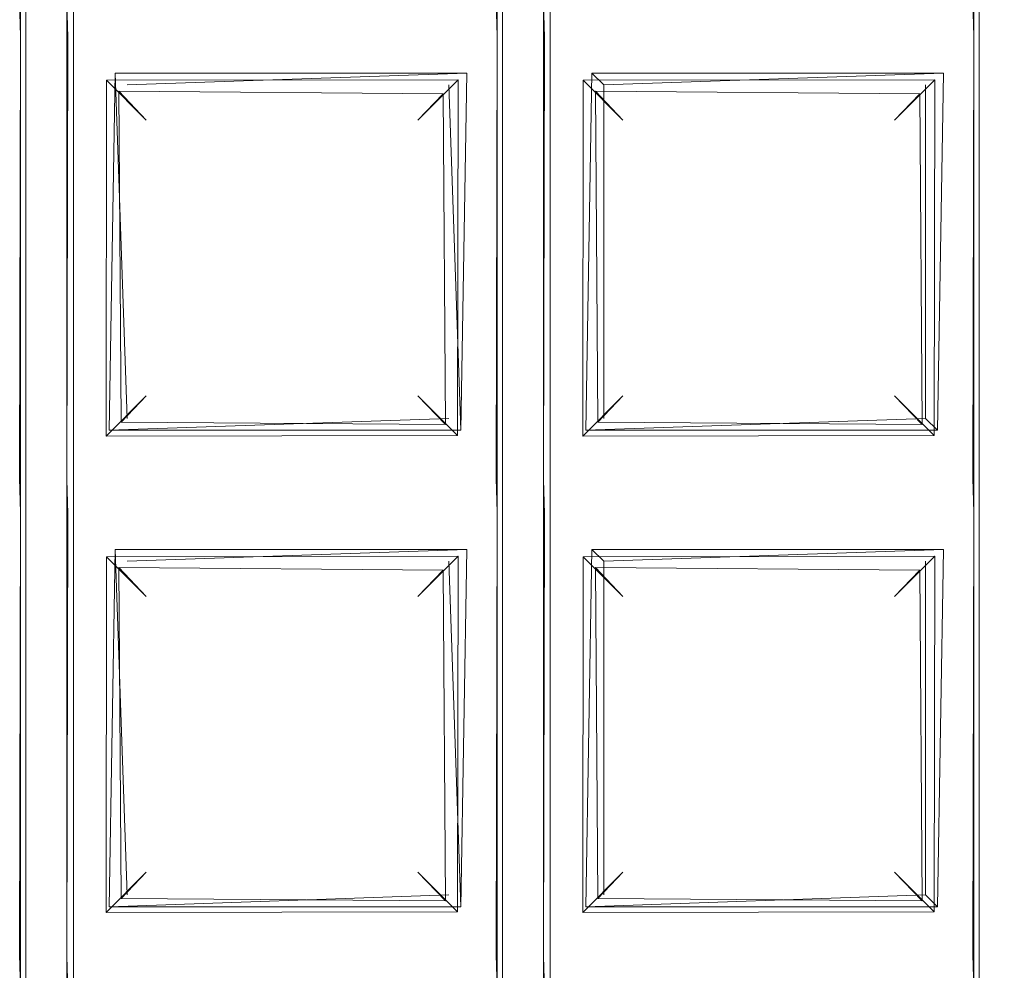
# Model space of a CAD drawing. Extents: x -28 to 81, y -135 to 28.
# Drawn here: x -2 to 0, y -114 to -113 of the extents above; entities that cross this region are included whole.
import ezdxf

# ---------------------------------------------------------------- set-up
doc = ezdxf.new("R2010")
doc.units = 0
doc.header["$LTSCALE"] = 500
doc.header["$MEASUREMENT"] = 0
for name, color, linetype in [('BESCO_CHROM', 7, 'Continuous'), ('BESCO_KRATKA', 7, 'Continuous'), ('DWXOUTLINES', 7, 'Continuous')]:
    doc.layers.add(name, color=color, linetype=linetype)

msp = doc.modelspace()

# ---------------------------------------------------------------- linework, layer by layer
at = {"layer": 'BESCO_CHROM', "lineweight": 0, "invisible_edges": 5}
for points in [[(-15, -120, 206), (15, -120, 206), (15, -75, 206), (-15, -75, 206)], [(-14, -75, 205), (14, -75, 205), (14, -120, 205), (-14, -120, 205)]]:
    msp.add_3dface(points, dxfattribs=at)
at = {"layer": 'BESCO_KRATKA', "lineweight": 0}
for points, invisible_edges in [([(0, -124.5306, 190.5293), (0, -105.3305, 190.5293), (-0.04, -106.9377, 190.5246), (0, -124.5306, 190.5293)], 15), ([(0, -124.5306, 190.1855), (-0.0388, -122.9581, 190.19), (0, -105.3305, 190.1855), (0, -124.5306, 190.1855)], 15), ([(0, -105.3305, 190.1855), (-0.0388, -120.5581, 190.19), (-0.0388, -119.7581, 190.19), (0, -105.3305, 190.1855)], 13), ([(-0.0388, -119.7581, 190.19), (-0.0388, -118.9581, 190.19), (0, -105.3305, 190.1855), (-0.0388, -119.7581, 190.19)], 14), ([(0, -105.3305, 190.1855), (-0.0388, -112.5581, 190.19), (-0.0388, -111.7581, 190.19), (0, -105.3305, 190.1855)], 13), ([(0, -105.3305, 190.1855), (-0.0388, -113.3581, 190.19), (-0.0388, -112.5581, 190.19), (0, -105.3305, 190.1855)], 13), ([(0, -105.3305, 190.1855), (-0.0388, -114.1581, 190.19), (-0.0388, -113.3581, 190.19), (0, -105.3305, 190.1855)], 13), ([(0, -105.3305, 190.1855), (-0.0388, -114.9581, 190.19), (-0.0388, -114.1581, 190.19), (0, -105.3305, 190.1855)], 13), ([(0, -105.3305, 190.1855), (-0.0388, -115.7581, 190.19), (-0.0388, -114.9581, 190.19), (0, -105.3305, 190.1855)], 13), ([(0, -105.3305, 190.1855), (-0.0388, -116.5581, 190.19), (-0.0388, -115.7581, 190.19), (0, -105.3305, 190.1855)], 13), ([(0, -105.3305, 190.1855), (-0.0388, -117.3581, 190.19), (-0.0388, -116.5581, 190.19), (0, -105.3305, 190.1855)], 13), ([(0, -105.3305, 190.1855), (-0.0388, -118.1581, 190.19), (-0.0388, -117.3581, 190.19), (0, -105.3305, 190.1855)], 13), ([(0, -105.3305, 190.1855), (-0.0388, -118.9581, 190.19), (-0.0388, -118.1581, 190.19), (0, -105.3305, 190.1855)], 13), ([(0, -105.3305, 190.1855), (-0.0388, -121.3581, 190.19), (-0.0388, -120.5581, 190.19), (0, -105.3305, 190.1855)], 13), ([(0, -105.3305, 190.1855), (-0.0388, -122.1581, 190.19), (-0.0388, -121.3581, 190.19), (0, -105.3305, 190.1855)], 13), ([(0, -105.3305, 190.1855), (-0.0388, -122.9581, 190.19), (-0.0388, -122.1581, 190.19), (0, -105.3305, 190.1855)], 13), ([(0, -105.3305, 190.1855), (0.039, -106.9028, 190.19), (0, -124.5306, 190.1855), (0, -105.3305, 190.1855)], 15), ([(0, -124.5306, 190.5293), (0.04, -122.9232, 190.5246), (0, -105.3305, 190.5293), (0, -124.5306, 190.5293)], 15), ([(0, -105.3305, 190.5293), (0.04, -114.1232, 190.5246), (0.04, -113.3232, 190.5246), (0, -105.3305, 190.5293)], 15), ([(0, -105.3305, 190.5293), (0.04, -113.3232, 190.5246), (0.04, -112.5232, 190.5246), (0, -105.3305, 190.5293)], 15), ([(0, -105.3305, 190.5293), (0.04, -122.9232, 190.5246), (0.04, -122.1232, 190.5246), (0, -105.3305, 190.5293)], 15), ([(0, -105.3305, 190.5293), (0.04, -122.1232, 190.5246), (0.04, -121.3232, 190.5246), (0, -105.3305, 190.5293)], 15), ([(0, -105.3305, 190.5293), (0.04, -121.3232, 190.5246), (0.04, -120.5232, 190.5246), (0, -105.3305, 190.5293)], 15), ([(0, -105.3305, 190.5293), (0.04, -120.5232, 190.5246), (0.04, -119.7232, 190.5246), (0, -105.3305, 190.5293)], 15), ([(0, -105.3305, 190.5293), (0.04, -119.7232, 190.5246), (0.04, -118.9232, 190.5246), (0, -105.3305, 190.5293)], 15), ([(0, -105.3305, 190.5293), (0.04, -118.9232, 190.5246), (0.04, -118.1232, 190.5246), (0, -105.3305, 190.5293)], 15), ([(0, -105.3305, 190.5293), (0.04, -118.1232, 190.5246), (0.04, -117.3232, 190.5246), (0, -105.3305, 190.5293)], 15), ([(0, -105.3305, 190.5293), (0.04, -117.3232, 190.5246), (0.04, -116.5232, 190.5246), (0, -105.3305, 190.5293)], 15), ([(0, -105.3305, 190.5293), (0.04, -116.5232, 190.5246), (0.04, -115.7232, 190.5246), (0, -105.3305, 190.5293)], 15), ([(0, -105.3305, 190.5293), (0.04, -115.7232, 190.5246), (0.04, -114.9232, 190.5246), (0, -105.3305, 190.5293)], 15), ([(0, -105.3305, 190.5293), (0.04, -114.9232, 190.5246), (0.04, -114.1232, 190.5246), (0, -105.3305, 190.5293)], 15), ([(-1.561, -106.9028, 190.19), (-1.6388, -118.9581, 190.19), (-1.6388, -118.1581, 190.19), (-1.561, -106.9028, 190.19)], 13), ([(-1.561, -106.9028, 190.19), (-1.6388, -118.1581, 190.19), (-1.6388, -117.3581, 190.19), (-1.561, -106.9028, 190.19)], 13), ([(-1.561, -106.9028, 190.19), (-1.6388, -117.3581, 190.19), (-1.6388, -116.5581, 190.19), (-1.561, -106.9028, 190.19)], 13), ([(-1.561, -106.9028, 190.19), (-1.6388, -116.5581, 190.19), (-1.6388, -115.7581, 190.19), (-1.561, -106.9028, 190.19)], 13), ([(-1.561, -106.9028, 190.19), (-1.6388, -115.7581, 190.19), (-1.6388, -114.9581, 190.19), (-1.561, -106.9028, 190.19)], 13), ([(-1.561, -106.9028, 190.19), (-1.6388, -114.9581, 190.19), (-1.6388, -114.1581, 190.19), (-1.561, -106.9028, 190.19)], 13), ([(-1.561, -106.9028, 190.19), (-1.6388, -114.1581, 190.19), (-1.6388, -113.3581, 190.19), (-1.561, -106.9028, 190.19)], 13), ([(-1.561, -106.9028, 190.19), (-1.6388, -113.3581, 190.19), (-1.6388, -112.5581, 190.19), (-1.561, -106.9028, 190.19)], 13), ([(-1.561, -106.9028, 190.19), (-1.6388, -112.5581, 190.19), (-1.6388, -111.7581, 190.19), (-1.561, -106.9028, 190.19)], 13), ([(-1.561, -107.7028, 190.19), (-1.6388, -122.9581, 190.19), (-1.561, -106.9028, 190.19), (-1.561, -107.7028, 190.19)], 11), ([(-1.561, -106.9028, 190.19), (-1.6388, -122.9581, 190.19), (-1.6388, -122.1581, 190.19), (-1.561, -106.9028, 190.19)], 13), ([(-1.561, -106.9028, 190.19), (-1.6388, -122.1581, 190.19), (-1.6388, -121.3581, 190.19), (-1.561, -106.9028, 190.19)], 13), ([(-1.561, -106.9028, 190.19), (-1.6388, -121.3581, 190.19), (-1.6388, -120.5581, 190.19), (-1.561, -106.9028, 190.19)], 13), ([(-1.561, -106.9028, 190.19), (-1.6388, -120.5581, 190.19), (-1.6388, -119.7581, 190.19), (-1.561, -106.9028, 190.19)], 13), ([(-1.561, -106.9028, 190.19), (-1.6388, -119.7581, 190.19), (-1.6388, -118.9581, 190.19), (-1.561, -106.9028, 190.19)], 13), ([(-0.761, -107.7028, 190.19), (-0.8388, -122.9581, 190.19), (-0.761, -106.9028, 190.19), (-0.761, -107.7028, 190.19)], 11), ([(-0.761, -106.9028, 190.19), (-0.8388, -122.1581, 190.19), (-0.8388, -121.3581, 190.19), (-0.761, -106.9028, 190.19)], 13), ([(-0.761, -106.9028, 190.19), (-0.8388, -121.3581, 190.19), (-0.8388, -120.5581, 190.19), (-0.761, -106.9028, 190.19)], 13), ([(-0.761, -106.9028, 190.19), (-0.8388, -120.5581, 190.19), (-0.8388, -119.7581, 190.19), (-0.761, -106.9028, 190.19)], 13), ([(-0.761, -106.9028, 190.19), (-0.8388, -119.7581, 190.19), (-0.8388, -118.9581, 190.19), (-0.761, -106.9028, 190.19)], 13), ([(-0.761, -106.9028, 190.19), (-0.8388, -118.9581, 190.19), (-0.8388, -118.1581, 190.19), (-0.761, -106.9028, 190.19)], 13), ([(-0.761, -106.9028, 190.19), (-0.8388, -118.1581, 190.19), (-0.8388, -117.3581, 190.19), (-0.761, -106.9028, 190.19)], 13), ([(-0.761, -106.9028, 190.19), (-0.8388, -122.9581, 190.19), (-0.8388, -122.1581, 190.19), (-0.761, -106.9028, 190.19)], 13), ([(-0.761, -106.9028, 190.19), (-0.8388, -113.3581, 190.19), (-0.8388, -112.5581, 190.19), (-0.761, -106.9028, 190.19)], 13), ([(-0.761, -106.9028, 190.19), (-0.8388, -112.5581, 190.19), (-0.8388, -111.7581, 190.19), (-0.761, -106.9028, 190.19)], 13), ([(-0.761, -106.9028, 190.19), (-0.8388, -117.3581, 190.19), (-0.8388, -116.5581, 190.19), (-0.761, -106.9028, 190.19)], 13), ([(-0.761, -106.9028, 190.19), (-0.8388, -116.5581, 190.19), (-0.8388, -115.7581, 190.19), (-0.761, -106.9028, 190.19)], 13), ([(-0.761, -106.9028, 190.19), (-0.8388, -115.7581, 190.19), (-0.8388, -114.9581, 190.19), (-0.761, -106.9028, 190.19)], 13), ([(-0.761, -106.9028, 190.19), (-0.8388, -114.9581, 190.19), (-0.8388, -114.1581, 190.19), (-0.761, -106.9028, 190.19)], 13), ([(-0.761, -106.9028, 190.19), (-0.8388, -114.1581, 190.19), (-0.8388, -113.3581, 190.19), (-0.761, -106.9028, 190.19)], 13), ([(0, -124.5306, 190.1855), (0.039, -106.9028, 190.19), (0.039, -107.7028, 190.19), (0, -124.5306, 190.1855)], 13), ([(-1.64, -106.9377, 190.5246), (-1.56, -122.1232, 190.5246), (-1.56, -121.3232, 190.5246), (-1.64, -106.9377, 190.5246)], 15), ([(-1.64, -106.9377, 190.5246), (-1.56, -122.9232, 190.5246), (-1.56, -122.1232, 190.5246), (-1.64, -106.9377, 190.5246)], 15), ([(-1.64, -106.9377, 190.5246), (-1.56, -116.5232, 190.5246), (-1.56, -115.7232, 190.5246), (-1.64, -106.9377, 190.5246)], 15), ([(-1.64, -106.9377, 190.5246), (-1.56, -117.3232, 190.5246), (-1.56, -116.5232, 190.5246), (-1.64, -106.9377, 190.5246)], 15), ([(-1.64, -106.9377, 190.5246), (-1.56, -118.1232, 190.5246), (-1.56, -117.3232, 190.5246), (-1.64, -106.9377, 190.5246)], 15), ([(-1.64, -106.9377, 190.5246), (-1.56, -118.9232, 190.5246), (-1.56, -118.1232, 190.5246), (-1.64, -106.9377, 190.5246)], 15), ([(-1.64, -106.9377, 190.5246), (-1.56, -119.7232, 190.5246), (-1.56, -118.9232, 190.5246), (-1.64, -106.9377, 190.5246)], 15), ([(-1.64, -106.9377, 190.5246), (-1.56, -115.7232, 190.5246), (-1.56, -114.9232, 190.5246), (-1.64, -106.9377, 190.5246)], 15), ([(-1.64, -106.9377, 190.5246), (-1.56, -120.5232, 190.5246), (-1.56, -119.7232, 190.5246), (-1.64, -106.9377, 190.5246)], 15), ([(-1.64, -106.9377, 190.5246), (-1.56, -121.3232, 190.5246), (-1.56, -120.5232, 190.5246), (-1.64, -106.9377, 190.5246)], 15), ([(-1.64, -107.7377, 190.5246), (-1.56, -122.9232, 190.5246), (-1.64, -106.9377, 190.5246), (-1.64, -107.7377, 190.5246)], 15), ([(-1.64, -106.9377, 190.5246), (-1.56, -114.9232, 190.5246), (-1.56, -114.1232, 190.5246), (-1.64, -106.9377, 190.5246)], 15), ([(-1.64, -106.9377, 190.5246), (-1.56, -113.3232, 190.5246), (-1.56, -112.5232, 190.5246), (-1.64, -106.9377, 190.5246)], 15), ([(-1.64, -106.9377, 190.5246), (-1.56, -114.1232, 190.5246), (-1.56, -113.3232, 190.5246), (-1.64, -106.9377, 190.5246)], 15), ([(-0.84, -106.9377, 190.5246), (-0.76, -115.7232, 190.5246), (-0.76, -114.9232, 190.5246), (-0.84, -106.9377, 190.5246)], 15), ([(-0.84, -106.9377, 190.5246), (-0.76, -116.5232, 190.5246), (-0.76, -115.7232, 190.5246), (-0.84, -106.9377, 190.5246)], 15), ([(-0.84, -106.9377, 190.5246), (-0.76, -117.3232, 190.5246), (-0.76, -116.5232, 190.5246), (-0.84, -106.9377, 190.5246)], 15), ([(-0.84, -106.9377, 190.5246), (-0.76, -118.1232, 190.5246), (-0.76, -117.3232, 190.5246), (-0.84, -106.9377, 190.5246)], 15), ([(-0.84, -106.9377, 190.5246), (-0.76, -118.9232, 190.5246), (-0.76, -118.1232, 190.5246), (-0.84, -106.9377, 190.5246)], 15), ([(-0.84, -106.9377, 190.5246), (-0.76, -121.3232, 190.5246), (-0.76, -120.5232, 190.5246), (-0.84, -106.9377, 190.5246)], 15), ([(-0.84, -106.9377, 190.5246), (-0.76, -122.1232, 190.5246), (-0.76, -121.3232, 190.5246), (-0.84, -106.9377, 190.5246)], 15), ([(-0.84, -106.9377, 190.5246), (-0.76, -122.9232, 190.5246), (-0.76, -122.1232, 190.5246), (-0.84, -106.9377, 190.5246)], 15), ([(-0.84, -106.9377, 190.5246), (-0.76, -113.3232, 190.5246), (-0.76, -112.5232, 190.5246), (-0.84, -106.9377, 190.5246)], 15), ([(-0.84, -106.9377, 190.5246), (-0.76, -114.1232, 190.5246), (-0.76, -113.3232, 190.5246), (-0.84, -106.9377, 190.5246)], 15), ([(-0.84, -106.9377, 190.5246), (-0.76, -114.9232, 190.5246), (-0.76, -114.1232, 190.5246), (-0.84, -106.9377, 190.5246)], 15), ([(-0.76, -119.7232, 190.5246), (-0.76, -118.9232, 190.5246), (-0.84, -106.9377, 190.5246), (-0.76, -119.7232, 190.5246)], 15), ([(-0.84, -106.9377, 190.5246), (-0.76, -120.5232, 190.5246), (-0.76, -119.7232, 190.5246), (-0.84, -106.9377, 190.5246)], 15), ([(-0.84, -107.7377, 190.5246), (-0.76, -122.9232, 190.5246), (-0.84, -106.9377, 190.5246), (-0.84, -107.7377, 190.5246)], 15), ([(0, -124.5306, 190.5293), (-0.04, -106.9377, 190.5246), (-0.04, -107.7377, 190.5246), (0, -124.5306, 190.5293)], 15), ([(-1.561, -108.5028, 190.19), (-1.6388, -122.9581, 190.19), (-1.561, -107.7028, 190.19), (-1.561, -108.5028, 190.19)], 11), ([(-0.761, -108.5028, 190.19), (-0.8388, -122.9581, 190.19), (-0.761, -107.7028, 190.19), (-0.761, -108.5028, 190.19)], 11), ([(0, -124.5306, 190.1855), (0.039, -107.7028, 190.19), (0.039, -108.5028, 190.19), (0, -124.5306, 190.1855)], 13), ([(-1.64, -108.5377, 190.5246), (-1.56, -122.9232, 190.5246), (-1.64, -107.7377, 190.5246), (-1.64, -108.5377, 190.5246)], 15), ([(-0.84, -108.5377, 190.5246), (-0.76, -122.9232, 190.5246), (-0.84, -107.7377, 190.5246), (-0.84, -108.5377, 190.5246)], 15), ([(0, -124.5306, 190.5293), (-0.04, -107.7377, 190.5246), (-0.04, -108.5377, 190.5246), (0, -124.5306, 190.5293)], 15), ([(-1.561, -109.3028, 190.19), (-1.6388, -122.9581, 190.19), (-1.561, -108.5028, 190.19), (-1.561, -109.3028, 190.19)], 11), ([(-0.761, -109.3028, 190.19), (-0.8388, -122.9581, 190.19), (-0.761, -108.5028, 190.19), (-0.761, -109.3028, 190.19)], 11), ([(0, -124.5306, 190.1855), (0.039, -108.5028, 190.19), (0.039, -109.3028, 190.19), (0, -124.5306, 190.1855)], 13), ([(-1.64, -109.3377, 190.5246), (-1.56, -122.9232, 190.5246), (-1.64, -108.5377, 190.5246), (-1.64, -109.3377, 190.5246)], 15), ([(-0.84, -109.3377, 190.5246), (-0.76, -122.9232, 190.5246), (-0.84, -108.5377, 190.5246), (-0.84, -109.3377, 190.5246)], 15), ([(0, -124.5306, 190.5293), (-0.04, -108.5377, 190.5246), (-0.04, -109.3377, 190.5246), (0, -124.5306, 190.5293)], 15), ([(-1.561, -110.1028, 190.19), (-1.6388, -122.9581, 190.19), (-1.561, -109.3028, 190.19), (-1.561, -110.1028, 190.19)], 11), ([(-0.761, -110.1028, 190.19), (-0.8388, -122.9581, 190.19), (-0.761, -109.3028, 190.19), (-0.761, -110.1028, 190.19)], 11), ([(0, -124.5306, 190.1855), (0.039, -109.3028, 190.19), (0.039, -110.1028, 190.19), (0, -124.5306, 190.1855)], 13), ([(-1.64, -110.1377, 190.5246), (-1.56, -122.9232, 190.5246), (-1.64, -109.3377, 190.5246), (-1.64, -110.1377, 190.5246)], 15), ([(-0.84, -110.1377, 190.5246), (-0.76, -122.9232, 190.5246), (-0.84, -109.3377, 190.5246), (-0.84, -110.1377, 190.5246)], 15), ([(0, -124.5306, 190.5293), (-0.04, -109.3377, 190.5246), (-0.04, -110.1377, 190.5246), (0, -124.5306, 190.5293)], 15), ([(-1.561, -110.9028, 190.19), (-1.6388, -122.9581, 190.19), (-1.561, -110.1028, 190.19), (-1.561, -110.9028, 190.19)], 11), ([(-0.761, -110.9028, 190.19), (-0.8388, -122.9581, 190.19), (-0.761, -110.1028, 190.19), (-0.761, -110.9028, 190.19)], 11), ([(0, -124.5306, 190.1855), (0.039, -110.1028, 190.19), (0.039, -110.9028, 190.19), (0, -124.5306, 190.1855)], 13), ([(-1.64, -110.9377, 190.5246), (-1.56, -122.9232, 190.5246), (-1.64, -110.1377, 190.5246), (-1.64, -110.9377, 190.5246)], 15), ([(-0.84, -110.9377, 190.5246), (-0.76, -122.9232, 190.5246), (-0.84, -110.1377, 190.5246), (-0.84, -110.9377, 190.5246)], 15), ([(0, -124.5306, 190.5293), (-0.04, -110.1377, 190.5246), (-0.04, -110.9377, 190.5246), (0, -124.5306, 190.5293)], 15), ([(-1.561, -111.7028, 190.19), (-1.6388, -122.9581, 190.19), (-1.561, -110.9028, 190.19), (-1.561, -111.7028, 190.19)], 11), ([(-0.761, -111.7028, 190.19), (-0.8388, -122.9581, 190.19), (-0.761, -110.9028, 190.19), (-0.761, -111.7028, 190.19)], 11), ([(0, -124.5306, 190.1855), (0.039, -110.9028, 190.19), (0.039, -111.7028, 190.19), (0, -124.5306, 190.1855)], 13), ([(-1.64, -111.7377, 190.5246), (-1.56, -122.9232, 190.5246), (-1.64, -110.9377, 190.5246), (-1.64, -111.7377, 190.5246)], 15), ([(-0.84, -111.7377, 190.5246), (-0.76, -122.9232, 190.5246), (-0.84, -110.9377, 190.5246), (-0.84, -111.7377, 190.5246)], 15), ([(0, -124.5306, 190.5293), (-0.04, -110.9377, 190.5246), (-0.04, -111.7377, 190.5246), (0, -124.5306, 190.5293)], 15), ([(-1.561, -112.5028, 190.19), (-1.6388, -122.9581, 190.19), (-1.561, -111.7028, 190.19), (-1.561, -112.5028, 190.19)], 11), ([(-0.761, -112.5028, 190.19), (-0.8388, -122.9581, 190.19), (-0.761, -111.7028, 190.19), (-0.761, -112.5028, 190.19)], 11), ([(0, -124.5306, 190.1855), (0.039, -111.7028, 190.19), (0.039, -112.5028, 190.19), (0, -124.5306, 190.1855)], 13), ([(-1.64, -112.5377, 190.5246), (-1.64, -111.7377, 190.5246), (-1.6746, -111.7944, 190.5123), (-1.64, -112.5377, 190.5246)], 15), ([(-1.64, -112.5377, 190.5246), (-1.56, -122.9232, 190.5246), (-1.64, -111.7377, 190.5246), (-1.64, -112.5377, 190.5246)], 15), ([(-0.84, -112.5377, 190.5246), (-0.84, -111.7377, 190.5246), (-0.8746, -111.7944, 190.5123), (-0.84, -112.5377, 190.5246)], 15), ([(-0.84, -112.5377, 190.5246), (-0.76, -122.9232, 190.5246), (-0.84, -111.7377, 190.5246), (-0.84, -112.5377, 190.5246)], 15), ([(-0.04, -112.5377, 190.5246), (-0.04, -111.7377, 190.5246), (-0.0746, -111.7944, 190.5123), (-0.04, -112.5377, 190.5246)], 15), ([(0, -124.5306, 190.5293), (-0.04, -111.7377, 190.5246), (-0.04, -112.5377, 190.5246), (0, -124.5306, 190.5293)], 15), ([(-1.64, -112.5377, 190.5246), (-1.6746, -111.7944, 190.5123), (-1.6674, -112.4754, 190.5156), (-1.64, -112.5377, 190.5246)], 15), ([(-0.84, -112.5377, 190.5246), (-0.8746, -111.7944, 190.5123), (-0.8674, -112.4754, 190.5156), (-0.84, -112.5377, 190.5246)], 15), ([(-0.04, -112.5377, 190.5246), (-0.0746, -111.7944, 190.5123), (-0.0674, -112.4754, 190.5156), (-0.04, -112.5377, 190.5246)], 15), ([(-2.3328, -112.5855, 190.5156), (-1.64, -112.5377, 190.5246), (-1.6674, -112.4754, 190.5156), (-2.36, -112.5232, 190.5246)], 15), ([(-0.84, -112.5377, 190.5246), (-0.8674, -112.4754, 190.5156), (-1.56, -112.5232, 190.5246), (-1.5328, -112.5855, 190.5156)], 15), ([(-0.04, -112.5377, 190.5246), (-0.0674, -112.4754, 190.5156), (-0.76, -112.5232, 190.5246), (-0.7328, -112.5855, 190.5156)], 15), ([(-2.361, -112.5028, 190.19), (-1.6407, -112.5004, 190.1904), (-1.6388, -112.5581, 190.19), (-2.3595, -112.5604, 190.1904)], 5), ([(-1.561, -113.3028, 190.19), (-1.6388, -122.9581, 190.19), (-1.561, -112.5028, 190.19), (-1.561, -113.3028, 190.19)], 11), ([(-0.8388, -112.5581, 190.19), (-1.5595, -112.5604, 190.1904), (-1.561, -112.5028, 190.19), (-0.8407, -112.5004, 190.1904)], 5), ([(-0.761, -113.3028, 190.19), (-0.8388, -122.9581, 190.19), (-0.761, -112.5028, 190.19), (-0.761, -113.3028, 190.19)], 11), ([(-0.761, -112.5028, 190.19), (-0.0407, -112.5004, 190.1904), (-0.0388, -112.5581, 190.19), (-0.7595, -112.5604, 190.1904)], 5), ([(0, -124.5306, 190.1855), (0.039, -112.5028, 190.19), (0.039, -113.3028, 190.19), (0, -124.5306, 190.1855)], 13), ([(-1.56, -112.5232, 190.5246), (-1.56, -113.3232, 190.5246), (-1.5253, -113.2666, 190.5123), (-1.56, -112.5232, 190.5246)], 15), ([(-1.56, -112.5232, 190.5246), (-1.5253, -113.2666, 190.5123), (-1.5328, -112.5855, 190.5156), (-1.56, -112.5232, 190.5246)], 15), ([(-0.76, -112.5232, 190.5246), (-0.7253, -113.2666, 190.5123), (-0.7328, -112.5855, 190.5156), (-0.76, -112.5232, 190.5246)], 15), ([(-0.76, -112.5232, 190.5246), (-0.76, -113.3232, 190.5246), (-0.7253, -113.2666, 190.5123), (-0.76, -112.5232, 190.5246)], 15), ([(-1.64, -112.5377, 190.5246), (-2.3328, -112.5855, 190.5156), (-1.6746, -112.5944, 190.5123), (-1.64, -112.5377, 190.5246)], 15), ([(-1.64, -113.3377, 190.5246), (-1.64, -112.5377, 190.5246), (-1.6746, -112.5944, 190.5123), (-1.64, -113.3377, 190.5246)], 15), ([(-1.64, -113.3377, 190.5246), (-1.56, -122.9232, 190.5246), (-1.64, -112.5377, 190.5246), (-1.64, -113.3377, 190.5246)], 15), ([(-0.84, -112.5377, 190.5246), (-1.5328, -112.5855, 190.5156), (-0.8746, -112.5944, 190.5123), (-0.84, -112.5377, 190.5246)], 15), ([(-0.84, -113.3377, 190.5246), (-0.84, -112.5377, 190.5246), (-0.8746, -112.5944, 190.5123), (-0.84, -113.3377, 190.5246)], 15), ([(-0.84, -113.3377, 190.5246), (-0.76, -122.9232, 190.5246), (-0.84, -112.5377, 190.5246), (-0.84, -113.3377, 190.5246)], 15), ([(-0.04, -112.5377, 190.5246), (-0.7328, -112.5855, 190.5156), (-0.0746, -112.5944, 190.5123), (-0.04, -112.5377, 190.5246)], 15), ([(-0.04, -113.3377, 190.5246), (-0.04, -112.5377, 190.5246), (-0.0746, -112.5944, 190.5123), (-0.04, -113.3377, 190.5246)], 15), ([(0, -124.5306, 190.5293), (-0.04, -112.5377, 190.5246), (-0.04, -113.3377, 190.5246), (0, -124.5306, 190.5293)], 15), ([(-1.7047, -112.6313, 190.2211), (-2.2944, -112.6322, 190.2218), (-2.3595, -112.5604, 190.1904), (-1.6388, -112.5581, 190.19)], 15), ([(-1.6388, -112.5581, 190.19), (-1.6407, -113.3004, 190.1904), (-1.7047, -112.6313, 190.2211), (-1.6388, -112.5581, 190.19)], 14), ([(-1.6388, -112.5581, 190.19), (-1.6388, -112.5581, 190.19), (-1.6407, -113.3004, 190.1904)], 15), ([(-1.561, -113.3028, 190.19), (-1.5595, -112.5604, 190.1904), (-1.4952, -113.2297, 190.2212), (-1.561, -113.3028, 190.19)], 14), ([(-1.561, -113.3028, 190.19), (-1.561, -113.3028, 190.19), (-1.5595, -112.5604, 190.1904)], 15), ([(-0.9047, -112.6313, 190.2211), (-1.4944, -112.6322, 190.2218), (-1.5595, -112.5604, 190.1904), (-0.8388, -112.5581, 190.19)], 15), ([(-1.4952, -113.2297, 190.2212), (-1.5595, -112.5604, 190.1904), (-1.4944, -112.6322, 190.2218), (-1.4952, -113.2297, 190.2212)], 15), ([(-0.8388, -112.5581, 190.19), (-0.8407, -113.3004, 190.1904), (-0.9047, -112.6313, 190.2211), (-0.8388, -112.5581, 190.19)], 15), ([(-0.8388, -112.5581, 190.19), (-0.8388, -112.5581, 190.19), (-0.8407, -113.3004, 190.1904)], 13), ([(-0.761, -113.3028, 190.19), (-0.761, -113.3028, 190.19), (-0.7595, -112.5604, 190.1904)], 13), ([(-0.761, -113.3028, 190.19), (-0.7595, -112.5604, 190.1904), (-0.6952, -113.2297, 190.2212), (-0.761, -113.3028, 190.19)], 15), ([(-0.7595, -112.5604, 190.1904), (-0.0388, -112.5581, 190.19), (-0.1047, -112.6313, 190.2211), (-0.6944, -112.6322, 190.2218)], 11), ([(-0.6952, -113.2297, 190.2212), (-0.7595, -112.5604, 190.1904), (-0.6944, -112.6322, 190.2218), (-0.6952, -113.2297, 190.2212)], 11), ([(-0.0388, -112.5581, 190.19), (-0.0407, -113.3004, 190.1904), (-0.1047, -112.6313, 190.2211), (-0.0388, -112.5581, 190.19)], 14), ([(-0.0388, -112.5581, 190.19), (-0.0388, -112.5581, 190.19), (-0.0407, -113.3004, 190.1904)], 15), ([(-1.64, -113.3377, 190.5246), (-1.6746, -112.5944, 190.5123), (-1.6674, -113.2754, 190.5156), (-1.64, -113.3377, 190.5246)], 15), ([(-1.5328, -112.5855, 190.5156), (-1.5253, -113.2666, 190.5123), (-1.4742, -112.6506, 190.4746), (-1.5328, -112.5855, 190.5156)], 15), ([(-1.4742, -112.6506, 190.4746), (-0.9299, -112.6549, 190.47), (-0.8746, -112.5944, 190.5123), (-1.5328, -112.5855, 190.5156)], 15), ([(-0.9259, -113.2104, 190.4745), (-0.8746, -112.5944, 190.5123), (-0.9299, -112.6549, 190.47), (-0.9259, -113.2104, 190.4745)], 11), ([(-0.8674, -113.2754, 190.5156), (-0.8746, -112.5944, 190.5123), (-0.9259, -113.2104, 190.4745), (-0.8674, -113.2754, 190.5156)], 15), ([(-0.84, -113.3377, 190.5246), (-0.8746, -112.5944, 190.5123), (-0.8674, -113.2754, 190.5156), (-0.84, -113.3377, 190.5246)], 15), ([(-0.7328, -112.5855, 190.5156), (-0.7253, -113.2666, 190.5123), (-0.6742, -112.6506, 190.4746), (-0.7328, -112.5855, 190.5156)], 15), ([(-0.6742, -112.6506, 190.4746), (-0.1299, -112.6549, 190.47), (-0.0746, -112.5944, 190.5123), (-0.7328, -112.5855, 190.5156)], 15), ([(-0.1259, -113.2104, 190.4745), (-0.0746, -112.5944, 190.5123), (-0.1299, -112.6549, 190.47), (-0.1259, -113.2104, 190.4745)], 11), ([(-0.0674, -113.2754, 190.5156), (-0.0746, -112.5944, 190.5123), (-0.1259, -113.2104, 190.4745), (-0.0674, -113.2754, 190.5156)], 15), ([(-0.04, -113.3377, 190.5246), (-0.0746, -112.5944, 190.5123), (-0.0674, -113.2754, 190.5156), (-0.04, -113.3377, 190.5246)], 15), ([(-1.4944, -112.6322, 190.2218), (-0.9047, -112.6313, 190.2211), (-0.9719, -112.6991, 190.3563), (-1.4281, -112.6991, 190.3563)], 4), ([(-0.9058, -113.2287, 190.2219), (-0.9719, -113.1619, 190.3575), (-0.9719, -112.6991, 190.3563), (-0.9047, -112.6313, 190.2211)], 7), ([(-0.9047, -112.6313, 190.2211), (-0.8407, -113.3004, 190.1904), (-0.9058, -113.2287, 190.2219), (-0.9047, -112.6313, 190.2211)], 15), ([(-0.6944, -112.6322, 190.2218), (-0.1047, -112.6313, 190.2211), (-0.1719, -112.6992, 190.3575), (-0.6279, -112.6991, 190.3563)], 15), ([(-0.1058, -113.2287, 190.2219), (-0.1719, -113.1619, 190.3575), (-0.1719, -112.6992, 190.3575), (-0.1047, -112.6313, 190.2211)], 2), ([(-0.1047, -112.6313, 190.2211), (-0.0407, -113.3004, 190.1904), (-0.1058, -113.2287, 190.2219), (-0.1047, -112.6313, 190.2211)], 15), ([(-1.4944, -112.6322, 190.2218), (-1.4281, -112.6991, 190.3563), (-1.4281, -113.162, 190.3563), (-1.4952, -113.2297, 190.2212)], 7), ([(-0.6944, -112.6322, 190.2218), (-0.6279, -112.6991, 190.3563), (-0.6281, -113.162, 190.3563), (-0.6952, -113.2297, 190.2212)], 14), ([(-1.4742, -112.6506, 190.4746), (-1.5253, -113.2666, 190.5123), (-1.4701, -113.2061, 190.47), (-1.4742, -112.6506, 190.4746)], 15), ([(-1.4281, -113.162, 190.3563), (-1.4281, -112.6991, 190.3563), (-1.4742, -112.6506, 190.4746), (-1.4701, -113.2061, 190.47)], 1), ([(-1.4281, -112.6991, 190.3563), (-0.9719, -112.6991, 190.3563), (-0.9299, -112.6549, 190.47), (-1.4742, -112.6506, 190.4746)], 9), ([(-0.9299, -112.6549, 190.47), (-0.9719, -112.6991, 190.3563), (-0.9719, -113.1619, 190.3575), (-0.9259, -113.2104, 190.4745)], 11), ([(-0.6742, -112.6506, 190.4746), (-0.7253, -113.2666, 190.5123), (-0.6701, -113.2061, 190.47), (-0.6742, -112.6506, 190.4746)], 11), ([(-0.6279, -112.6991, 190.3563), (-0.1719, -112.6992, 190.3575), (-0.1299, -112.6549, 190.47), (-0.6742, -112.6506, 190.4746)], 3), ([(-0.6281, -113.162, 190.3563), (-0.6279, -112.6991, 190.3563), (-0.6742, -112.6506, 190.4746), (-0.6701, -113.2061, 190.47)], 15), ([(-0.1719, -112.6992, 190.3575), (-0.1719, -113.1619, 190.3575), (-0.1259, -113.2104, 190.4745), (-0.1299, -112.6549, 190.47)], 5), ([(-1.4281, -113.162, 190.3563), (-0.9719, -113.1619, 190.3575), (-0.9058, -113.2287, 190.2219), (-1.4952, -113.2297, 190.2212)], 1), ([(-0.9719, -113.1619, 190.3575), (-1.4281, -113.162, 190.3563), (-1.4701, -113.2061, 190.47), (-0.9259, -113.2104, 190.4745)], 11), ([(-0.6952, -113.2297, 190.2212), (-0.6281, -113.162, 190.3563), (-0.1719, -113.1619, 190.3575), (-0.1058, -113.2287, 190.2219)], 14), ([(-0.1719, -113.1619, 190.3575), (-0.6281, -113.162, 190.3563), (-0.6701, -113.2061, 190.47), (-0.1259, -113.2104, 190.4745)], 9), ([(-0.9259, -113.2104, 190.4745), (-1.4701, -113.2061, 190.47), (-1.5253, -113.2666, 190.5123), (-0.8674, -113.2754, 190.5156)], 15), ([(-0.1259, -113.2104, 190.4745), (-0.6701, -113.2061, 190.47), (-0.7253, -113.2666, 190.5123), (-0.0674, -113.2754, 190.5156)], 15), ([(-1.4952, -113.2297, 190.2212), (-0.9058, -113.2287, 190.2219), (-0.8407, -113.3004, 190.1904), (-1.561, -113.3028, 190.19)], 15), ([(-0.6952, -113.2297, 190.2212), (-0.1058, -113.2287, 190.2219), (-0.0407, -113.3004, 190.1904), (-0.761, -113.3028, 190.19)], 14), ([(-1.64, -113.3377, 190.5246), (-1.6674, -113.2754, 190.5156), (-2.36, -113.3232, 190.5246), (-2.3328, -113.3855, 190.5156)], 15), ([(-1.5253, -113.2666, 190.5123), (-1.56, -113.3232, 190.5246), (-0.8674, -113.2754, 190.5156), (-1.5253, -113.2666, 190.5123)], 15), ([(-0.84, -113.3377, 190.5246), (-0.8674, -113.2754, 190.5156), (-1.56, -113.3232, 190.5246), (-1.5328, -113.3855, 190.5156)], 15), ([(-0.7253, -113.2666, 190.5123), (-0.76, -113.3232, 190.5246), (-0.0674, -113.2754, 190.5156), (-0.7253, -113.2666, 190.5123)], 15), ([(-0.7328, -113.3855, 190.5156), (-0.04, -113.3377, 190.5246), (-0.0674, -113.2754, 190.5156), (-0.76, -113.3232, 190.5246)], 15), ([(-1.6388, -113.3581, 190.19), (-2.3595, -113.3604, 190.1904), (-2.361, -113.3028, 190.19), (-1.6407, -113.3004, 190.1904)], 5), ([(-1.561, -114.1028, 190.19), (-1.6388, -122.9581, 190.19), (-1.561, -113.3028, 190.19), (-1.561, -114.1028, 190.19)], 11), ([(-1.561, -113.3028, 190.19), (-0.8407, -113.3004, 190.1904), (-0.8388, -113.3581, 190.19), (-1.5595, -113.3604, 190.1904)], 5), ([(-0.761, -114.1028, 190.19), (-0.8388, -122.9581, 190.19), (-0.761, -113.3028, 190.19), (-0.761, -114.1028, 190.19)], 11), ([(-0.761, -113.3028, 190.19), (-0.0407, -113.3004, 190.1904), (-0.0388, -113.3581, 190.19), (-0.7595, -113.3604, 190.1904)], 5), ([(0, -124.5306, 190.1855), (0.039, -113.3028, 190.19), (0.039, -114.1028, 190.19), (0, -124.5306, 190.1855)], 13), ([(-1.56, -113.3232, 190.5246), (-1.56, -114.1232, 190.5246), (-1.5253, -114.0666, 190.5123), (-1.56, -113.3232, 190.5246)], 15), ([(-1.56, -113.3232, 190.5246), (-1.5253, -114.0666, 190.5123), (-1.5328, -113.3855, 190.5156), (-1.56, -113.3232, 190.5246)], 15), ([(-0.76, -113.3232, 190.5246), (-0.76, -114.1232, 190.5246), (-0.7253, -114.0666, 190.5123), (-0.76, -113.3232, 190.5246)], 15), ([(-0.76, -113.3232, 190.5246), (-0.7253, -114.0666, 190.5123), (-0.7328, -113.3855, 190.5156), (-0.76, -113.3232, 190.5246)], 15), ([(-1.64, -113.3377, 190.5246), (-2.3328, -113.3855, 190.5156), (-1.6746, -113.3944, 190.5123), (-1.64, -113.3377, 190.5246)], 15), ([(-1.64, -114.1377, 190.5246), (-1.64, -113.3377, 190.5246), (-1.6746, -113.3944, 190.5123), (-1.64, -114.1377, 190.5246)], 15), ([(-1.64, -114.1377, 190.5246), (-1.56, -122.9232, 190.5246), (-1.64, -113.3377, 190.5246), (-1.64, -114.1377, 190.5246)], 15), ([(-0.84, -113.3377, 190.5246), (-1.5328, -113.3855, 190.5156), (-0.8746, -113.3944, 190.5123), (-0.84, -113.3377, 190.5246)], 15), ([(-0.84, -114.1377, 190.5246), (-0.84, -113.3377, 190.5246), (-0.8746, -113.3944, 190.5123), (-0.84, -114.1377, 190.5246)], 15), ([(-0.84, -114.1377, 190.5246), (-0.76, -122.9232, 190.5246), (-0.84, -113.3377, 190.5246), (-0.84, -114.1377, 190.5246)], 15), ([(-0.04, -113.3377, 190.5246), (-0.7328, -113.3855, 190.5156), (-0.0746, -113.3944, 190.5123), (-0.04, -113.3377, 190.5246)], 15), ([(-0.04, -114.1377, 190.5246), (-0.04, -113.3377, 190.5246), (-0.0746, -113.3944, 190.5123), (-0.04, -114.1377, 190.5246)], 15), ([(0, -124.5306, 190.5293), (-0.04, -113.3377, 190.5246), (-0.04, -114.1377, 190.5246), (0, -124.5306, 190.5293)], 15), ([(-1.7047, -113.4313, 190.2211), (-2.2944, -113.4322, 190.2218), (-2.3595, -113.3604, 190.1904), (-1.6388, -113.3581, 190.19)], 15), ([(-1.6388, -113.3581, 190.19), (-1.6407, -114.1005, 190.1904), (-1.7047, -113.4313, 190.2211), (-1.6388, -113.3581, 190.19)], 15), ([(-1.6388, -113.3581, 190.19), (-1.6388, -113.3581, 190.19), (-1.6407, -114.1005, 190.1904)], 13), ([(-0.9047, -113.4313, 190.2211), (-1.4944, -113.4322, 190.2218), (-1.5595, -113.3604, 190.1904), (-0.8388, -113.3581, 190.19)], 14), ([(-0.8388, -113.3581, 190.19), (-0.8407, -114.1005, 190.1904), (-0.9047, -113.4313, 190.2211), (-0.8388, -113.3581, 190.19)], 15), ([(-0.8388, -113.3581, 190.19), (-0.8388, -113.3581, 190.19), (-0.8407, -114.1005, 190.1904)], 13), ([(-0.7595, -113.3604, 190.1904), (-0.0388, -113.3581, 190.19), (-0.1047, -113.4313, 190.2211), (-0.6944, -113.4322, 190.2218)], 15), ([(-0.0388, -113.3581, 190.19), (-0.0407, -114.1005, 190.1904), (-0.1047, -113.4313, 190.2211), (-0.0388, -113.3581, 190.19)], 14), ([(-0.0388, -113.3581, 190.19), (-0.0388, -113.3581, 190.19), (-0.0407, -114.1005, 190.1904)], 15), ([(-1.561, -114.1028, 190.19), (-1.5595, -113.3604, 190.1904), (-1.4952, -114.0297, 190.2212), (-1.561, -114.1028, 190.19)], 14), ([(-1.561, -114.1028, 190.19), (-1.561, -114.1028, 190.19), (-1.5595, -113.3604, 190.1904)], 15), ([(-1.4952, -114.0297, 190.2212), (-1.5595, -113.3604, 190.1904), (-1.4944, -113.4322, 190.2218), (-1.4952, -114.0297, 190.2212)], 15), ([(-0.761, -114.1028, 190.19), (-0.761, -114.1028, 190.19), (-0.7595, -113.3604, 190.1904)], 13), ([(-0.761, -114.1028, 190.19), (-0.7595, -113.3604, 190.1904), (-0.6952, -114.0297, 190.2212), (-0.761, -114.1028, 190.19)], 15), ([(-0.6952, -114.0297, 190.2212), (-0.7595, -113.3604, 190.1904), (-0.6944, -113.4322, 190.2218), (-0.6952, -114.0297, 190.2212)], 11), ([(-1.4742, -113.4506, 190.4746), (-0.9299, -113.4549, 190.47), (-0.8746, -113.3944, 190.5123), (-1.5328, -113.3855, 190.5156)], 14), ([(-1.5328, -113.3855, 190.5156), (-1.5253, -114.0666, 190.5123), (-1.4742, -113.4506, 190.4746), (-1.5328, -113.3855, 190.5156)], 15), ([(-0.6742, -113.4506, 190.4746), (-0.1299, -113.4549, 190.47), (-0.0746, -113.3944, 190.5123), (-0.7328, -113.3855, 190.5156)], 14), ([(-0.7328, -113.3855, 190.5156), (-0.7253, -114.0666, 190.5123), (-0.6742, -113.4506, 190.4746), (-0.7328, -113.3855, 190.5156)], 15), ([(-1.64, -114.1377, 190.5246), (-1.6746, -113.3944, 190.5123), (-1.6674, -114.0754, 190.5156), (-1.64, -114.1377, 190.5246)], 15), ([(-0.9259, -114.0104, 190.4745), (-0.8746, -113.3944, 190.5123), (-0.9299, -113.4549, 190.47), (-0.9259, -114.0104, 190.4745)], 15), ([(-0.8674, -114.0754, 190.5156), (-0.8746, -113.3944, 190.5123), (-0.9259, -114.0104, 190.4745), (-0.8674, -114.0754, 190.5156)], 15), ([(-0.84, -114.1377, 190.5246), (-0.8746, -113.3944, 190.5123), (-0.8674, -114.0754, 190.5156), (-0.84, -114.1377, 190.5246)], 15), ([(-0.1259, -114.0104, 190.4745), (-0.0746, -113.3944, 190.5123), (-0.1299, -113.4549, 190.47), (-0.1259, -114.0104, 190.4745)], 11), ([(-0.0674, -114.0754, 190.5156), (-0.0746, -113.3944, 190.5123), (-0.1259, -114.0104, 190.4745), (-0.0674, -114.0754, 190.5156)], 15), ([(-0.04, -114.1377, 190.5246), (-0.0746, -113.3944, 190.5123), (-0.0674, -114.0754, 190.5156), (-0.04, -114.1377, 190.5246)], 15), ([(-1.4944, -113.4322, 190.2218), (-1.4281, -113.4991, 190.3563), (-1.4281, -113.962, 190.3563), (-1.4952, -114.0297, 190.2212)], 7), ([(-1.4944, -113.4322, 190.2218), (-0.9047, -113.4313, 190.2211), (-0.9719, -113.4992, 190.3575), (-1.4281, -113.4991, 190.3563)], 5), ([(-0.9719, -113.962, 190.3563), (-0.9719, -113.4992, 190.3575), (-0.9047, -113.4313, 190.2211), (-0.9058, -114.0287, 190.2219)], 15), ([(-0.9047, -113.4313, 190.2211), (-0.8407, -114.1005, 190.1904), (-0.9058, -114.0287, 190.2219), (-0.9047, -113.4313, 190.2211)], 11), ([(-0.6944, -113.4322, 190.2218), (-0.6281, -113.4991, 190.3563), (-0.6281, -113.9619, 190.3575), (-0.6952, -114.0297, 190.2212)], 11), ([(-0.6944, -113.4322, 190.2218), (-0.1047, -113.4313, 190.2211), (-0.1719, -113.4992, 190.3575), (-0.6281, -113.4991, 190.3563)], 4), ([(-0.1058, -114.0287, 190.2219), (-0.1719, -113.9619, 190.3575), (-0.1719, -113.4992, 190.3575), (-0.1047, -113.4313, 190.2211)], 14), ([(-0.1047, -113.4313, 190.2211), (-0.0407, -114.1005, 190.1904), (-0.1058, -114.0287, 190.2219), (-0.1047, -113.4313, 190.2211)], 11), ([(-1.4742, -113.4506, 190.4746), (-1.5253, -114.0666, 190.5123), (-1.4701, -114.0061, 190.47), (-1.4742, -113.4506, 190.4746)], 15), ([(-1.4281, -113.962, 190.3563), (-1.4281, -113.4991, 190.3563), (-1.4742, -113.4506, 190.4746), (-1.4701, -114.0061, 190.47)], 1), ([(-1.4281, -113.4991, 190.3563), (-0.9719, -113.4992, 190.3575), (-0.9299, -113.4549, 190.47), (-1.4742, -113.4506, 190.4746)], 15), ([(-0.9719, -113.4992, 190.3575), (-0.9719, -113.962, 190.3563), (-0.9259, -114.0104, 190.4745), (-0.9299, -113.4549, 190.47)], 1), ([(-0.6742, -113.4506, 190.4746), (-0.7253, -114.0666, 190.5123), (-0.6701, -114.0061, 190.47), (-0.6742, -113.4506, 190.4746)], 11), ([(-0.6281, -113.9619, 190.3575), (-0.6281, -113.4991, 190.3563), (-0.6742, -113.4506, 190.4746), (-0.6701, -114.0061, 190.47)], 5), ([(-0.6281, -113.4991, 190.3563), (-0.1719, -113.4992, 190.3575), (-0.1299, -113.4549, 190.47), (-0.6742, -113.4506, 190.4746)], 15), ([(-0.1719, -113.4992, 190.3575), (-0.1719, -113.9619, 190.3575), (-0.1259, -114.0104, 190.4745), (-0.1299, -113.4549, 190.47)], 5), ([(-1.4952, -114.0297, 190.2212), (-1.4281, -113.962, 190.3563), (-0.9719, -113.962, 190.3563), (-0.9058, -114.0287, 190.2219)], 2), ([(-0.9719, -113.962, 190.3563), (-1.4281, -113.962, 190.3563), (-1.4701, -114.0061, 190.47), (-0.9259, -114.0104, 190.4745)], 15), ([(-0.6952, -114.0297, 190.2212), (-0.6281, -113.9619, 190.3575), (-0.1719, -113.9619, 190.3575), (-0.1058, -114.0287, 190.2219)], 15), ([(-0.1719, -113.9619, 190.3575), (-0.6281, -113.9619, 190.3575), (-0.6701, -114.0061, 190.47), (-0.1259, -114.0104, 190.4745)], 15), ([(-1.5253, -114.0666, 190.5123), (-0.8674, -114.0754, 190.5156), (-0.9259, -114.0104, 190.4745), (-1.4701, -114.0061, 190.47)], 11), ([(-0.7253, -114.0666, 190.5123), (-0.0674, -114.0754, 190.5156), (-0.1259, -114.0104, 190.4745), (-0.6701, -114.0061, 190.47)], 11), ([(-1.4952, -114.0297, 190.2212), (-0.9058, -114.0287, 190.2219), (-0.8407, -114.1005, 190.1904), (-1.561, -114.1028, 190.19)], 15), ([(-0.6952, -114.0297, 190.2212), (-0.1058, -114.0287, 190.2219), (-0.0407, -114.1005, 190.1904), (-0.761, -114.1028, 190.19)], 14), ([(-1.5253, -114.0666, 190.5123), (-1.56, -114.1232, 190.5246), (-0.8674, -114.0754, 190.5156), (-1.5253, -114.0666, 190.5123)], 15), ([(-0.7253, -114.0666, 190.5123), (-0.76, -114.1232, 190.5246), (-0.0674, -114.0754, 190.5156), (-0.7253, -114.0666, 190.5123)], 15), ([(-1.64, -114.1377, 190.5246), (-1.6674, -114.0754, 190.5156), (-2.36, -114.1232, 190.5246), (-2.3328, -114.1855, 190.5156)], 15), ([(-0.84, -114.1377, 190.5246), (-0.8674, -114.0754, 190.5156), (-1.56, -114.1232, 190.5246), (-1.5328, -114.1855, 190.5156)], 15), ([(-0.04, -114.1377, 190.5246), (-0.0674, -114.0754, 190.5156), (-0.76, -114.1232, 190.5246), (-0.7328, -114.1855, 190.5156)], 15), ([(-1.6388, -114.1581, 190.19), (-2.3595, -114.1604, 190.1904), (-2.361, -114.1028, 190.19), (-1.6407, -114.1005, 190.1904)], 5), ([(-1.561, -114.1028, 190.19), (-0.8407, -114.1005, 190.1904), (-0.8388, -114.1581, 190.19), (-1.5595, -114.1604, 190.1904)], 5), ([(-0.0388, -114.1581, 190.19), (-0.7595, -114.1604, 190.1904), (-0.761, -114.1028, 190.19), (-0.0407, -114.1005, 190.1904)], 5), ([(-1.561, -114.9028, 190.19), (-1.6388, -122.9581, 190.19), (-1.561, -114.1028, 190.19), (-1.561, -114.9028, 190.19)], 11), ([(-0.761, -114.9028, 190.19), (-0.8388, -122.9581, 190.19), (-0.761, -114.1028, 190.19), (-0.761, -114.9028, 190.19)], 11), ([(0, -124.5306, 190.1855), (0.039, -114.1028, 190.19), (0.039, -114.9028, 190.19), (0, -124.5306, 190.1855)], 13), ([(-1.56, -114.1232, 190.5246), (-1.56, -114.9232, 190.5246), (-1.5253, -114.8666, 190.5123), (-1.56, -114.1232, 190.5246)], 15), ([(-1.56, -114.1232, 190.5246), (-1.5253, -114.8666, 190.5123), (-1.5328, -114.1855, 190.5156), (-1.56, -114.1232, 190.5246)], 15), ([(-0.76, -114.1232, 190.5246), (-0.76, -114.9232, 190.5246), (-0.7253, -114.8666, 190.5123), (-0.76, -114.1232, 190.5246)], 15), ([(-0.76, -114.1232, 190.5246), (-0.7253, -114.8666, 190.5123), (-0.7328, -114.1855, 190.5156), (-0.76, -114.1232, 190.5246)], 15)]:
    msp.add_3dface(points, dxfattribs=dict(at, invisible_edges=invisible_edges))
at = {"layer": 'DWXOUTLINES', "color": 0, "lineweight": 0}
for p, q in [((-1.55, -106.89, 190.19), (-1.55, -117.29, 190.19)), ((-0.75, -122.89, 190.19), (-0.75, -106.89, 190.19)), ((-0.83, -106.95, 190.19), (-0.83, -118.95, 190.19)), ((-1.63, -108.55, 190.19), (-1.63, -114.95, 190.19)), ((-0.03, -119.75, 190.19), (-0.03, -108.55, 190.19)), ((-0.75, -116.49, 190.19), (-0.75, -110.09, 190.19)), ((-0.83, -111.75, 190.19), (-0.83, -113.35, 190.19)), ((-1.63, -112.55, 190.19), (-1.63, -122.95, 190.19)), ((-1.48, -112.62, 190.22), (-1.49, -113.22, 190.22)), ((-0.89, -112.62, 190.22), (-1.48, -112.62, 190.22)), ((-1.46, -113.2, 190.47), (-1.48, -112.62, 190.22)), ((-1.46, -112.64, 190.47), (-0.89, -112.62, 190.22)), ((-0.89, -112.62, 190.22), (-0.9, -113.22, 190.22)), ((-0.69, -113.22, 190.22), (-0.68, -112.62, 190.22)), ((-0.68, -112.62, 190.22), (-0.09, -112.62, 190.22)), ((-0.66, -112.64, 190.47), (-0.68, -112.62, 190.22)), ((-0.66, -112.64, 190.47), (-0.09, -112.62, 190.22)), ((-0.09, -112.62, 190.22), (-0.1, -113.22, 190.22)), ((-0.92, -112.64, 190.47), (-0.9, -113.22, 190.22)), ((-0.66, -113.2, 190.47), (-0.66, -112.64, 190.47)), ((-0.12, -112.64, 190.47), (-0.12, -113.2, 190.47)), ((-0.92, -113.2, 190.47), (-1.49, -113.22, 190.22)), ((-0.69, -113.22, 190.22), (-0.12, -113.2, 190.47)), ((-0.12, -113.2, 190.47), (-0.1, -113.22, 190.22)), ((-1.49, -113.22, 190.22), (-0.9, -113.22, 190.22)), ((-0.69, -113.22, 190.22), (-0.1, -113.22, 190.22)), ((-1.55, -121.29, 190.19), (-1.55, -113.29, 190.19)), ((-1.49, -114.02, 190.22), (-1.48, -113.42, 190.22)), ((-1.48, -113.42, 190.22), (-0.89, -113.42, 190.22)), ((-1.46, -114, 190.47), (-1.48, -113.42, 190.22)), ((-0.89, -113.42, 190.22), (-1.46, -113.44, 190.47)), ((-0.9, -114.02, 190.22), (-0.89, -113.42, 190.22)), ((-0.69, -114.02, 190.22), (-0.68, -113.42, 190.22)), ((-0.68, -113.42, 190.22), (-0.09, -113.42, 190.22)), ((-0.68, -113.42, 190.22), (-0.66, -113.44, 190.47)), ((-0.66, -113.44, 190.47), (-0.09, -113.42, 190.22)), ((-0.1, -114.02, 190.22), (-0.09, -113.42, 190.22)), ((-0.9, -114.02, 190.22), (-0.92, -113.44, 190.47)), ((-0.66, -114, 190.47), (-0.66, -113.44, 190.47)), ((-0.12, -114, 190.47), (-0.12, -113.44, 190.47)), ((-0.92, -114, 190.47), (-1.49, -114.02, 190.22)), ((-0.69, -114.02, 190.22), (-0.12, -114, 190.47)), ((-0.12, -114, 190.47), (-0.1, -114.02, 190.22)), ((-0.9, -114.02, 190.22), (-1.49, -114.02, 190.22)), ((-0.69, -114.02, 190.22), (-0.1, -114.02, 190.22))]:
    msp.add_line(p, q, dxfattribs=at)

doc.saveas('drawing.dxf')
